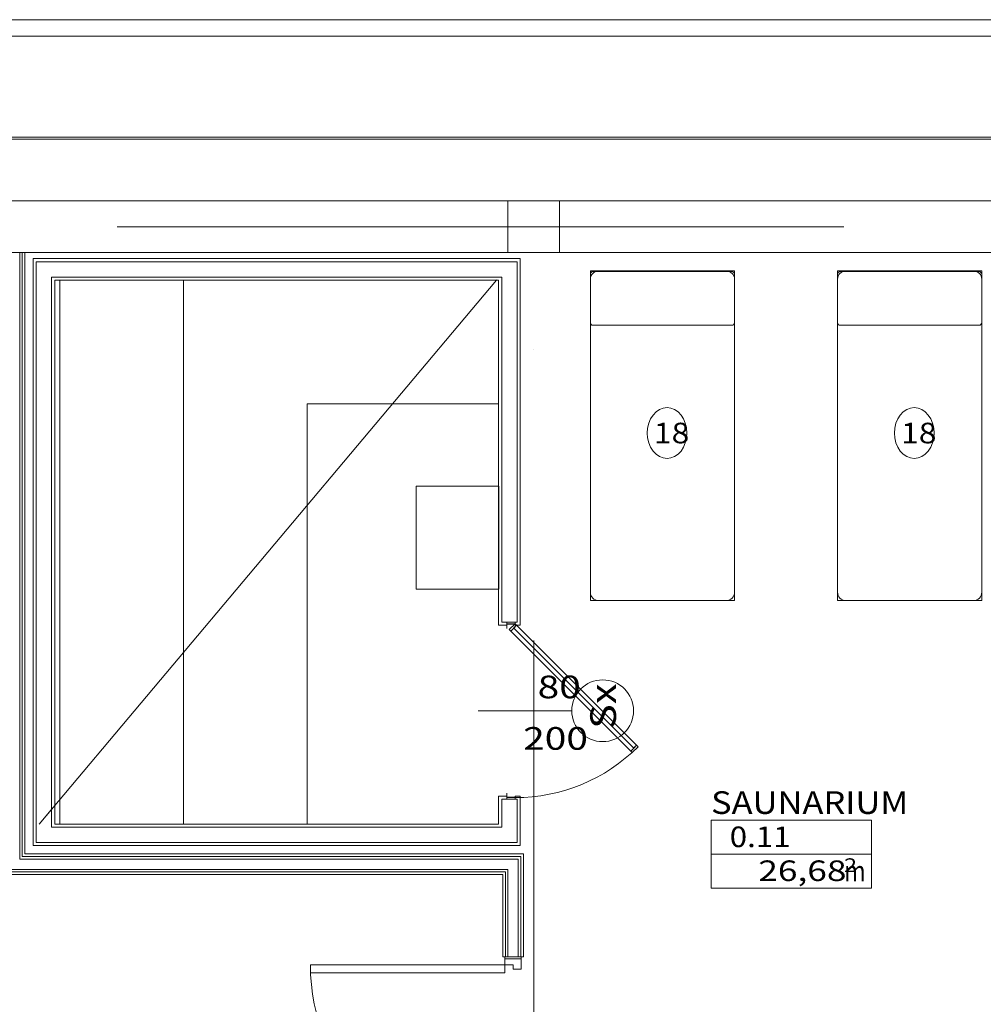
# Model space of a CAD drawing. Units: millimetres. Extents: x 10358 to 107858, y 11530 to 41230.
# Drawn here: x 43376 to 48053, y 26832 to 31613 of the extents above; entities that cross this region are included whole.
import ezdxf
from ezdxf.enums import TextEntityAlignment as Align

# ---------------------------------------------------------------- set-up
doc = ezdxf.new("R2010")
doc.units = ezdxf.units.MM
for name, color, linetype in [('AP_BELKI - WIEŃCE', 7, 'Continuous'), ('AP_istniejące_OPISY - MEBLE', 7, 'Continuous'), ('AP_istniejące_STREFY', 7, 'Continuous'), ('AP_istniejące_ŚCIANY DZIAŁOWE', 7, 'Continuous'), ('AP_OPISY - MEBLE', 7, 'Continuous'), ('AP_OPISY.budowlany', 7, 'Continuous'), ('AP_OSIE', 7, 'Continuous'), ('AP_STREFY', 7, 'Continuous'), ('AP_SŁUPY', 7, 'Continuous'), ('AP_WINDY', 7, 'Continuous'), ('AP_WYPOSAŻENIE - MEBLE', 7, 'Continuous'), ('AP_WYPOSAŻENIE - STAŁE', 7, 'Continuous'), ('AP_ZT - OPASKA ŻWIROWA', 7, 'Continuous'), ('AP_ŚCIANY DZIAŁOWE', 7, 'Continuous'), ('AP_ŚCIANY KONSTRUKCYJNE.ZEWN.', 7, 'Continuous')]:
    doc.layers.add(name, color=color, linetype=linetype)
doc.styles.add('Lucida Console', font='txt', dxfattribs={"height": 0.2})

msp = doc.modelspace()

# ---------------------------------------------------------------- linework, layer by layer
at = {"layer": 'AP_BELKI - WIEŃCE', "color": 8, "lineweight": 0}
for p, q in [((43813.3, 30732.5), (40745.5, 30732.5)), ((47725.5, 30732.5), (44903.3, 30732.5)), ((43813.3, 30482.5), (40995.5, 30482.5)), ((47725.5, 30482.5), (44903.3, 30482.5))]:
    msp.add_line(p, q, dxfattribs=at)
at = {"layer": 'AP_OPISY - MEBLE', "color": 8, "lineweight": 0}
for points in [[(46613.9, 29605.8, 0), (46612.1, 29629.9, 0), (46606.6, 29653.1, 0), (46597.7, 29674.4, 0), (46585.8, 29693.1, 0), (46571.3, 29708.5, 0), (46554.7, 29719.9, 0), (46536.6, 29726.9, 0), (46517.9, 29729.3, 0), (46499.2, 29726.9, 0), (46481.2, 29719.9, 0), (46464.6, 29708.5, 0), (46450, 29693.1, 0), (46438.1, 29674.4, 0), (46429.2, 29653.1, 0), (46423.8, 29629.9, 0), (46421.9, 29605.8, 0)], [(47813.9, 29605.8, 0), (47812.1, 29629.9, 0), (47806.6, 29653.1, 0), (47797.7, 29674.4, 0), (47785.8, 29693.1, 0), (47771.3, 29708.5, 0), (47754.7, 29719.9, 0), (47736.6, 29726.9, 0), (47717.9, 29729.3, 0), (47699.2, 29726.9, 0), (47681.2, 29719.9, 0), (47664.6, 29708.5, 0), (47650, 29693.1, 0), (47638.1, 29674.4, 0), (47629.2, 29653.1, 0), (47623.8, 29629.9, 0), (47621.9, 29605.8, 0)], [(46421.9, 29605.8, 0), (46423.8, 29581.7, 0), (46429.2, 29558.5, 0), (46438.1, 29537.2, 0), (46450, 29518.4, 0), (46464.6, 29503.1, 0), (46481.2, 29491.7, 0), (46499.2, 29484.6, 0), (46517.9, 29482.3, 0), (46536.6, 29484.6, 0), (46554.7, 29491.7, 0), (46571.3, 29503.1, 0), (46585.8, 29518.4, 0), (46597.7, 29537.2, 0), (46606.6, 29558.5, 0), (46612.1, 29581.7, 0), (46613.9, 29605.8, 0)], [(47621.9, 29605.8, 0), (47623.8, 29581.7, 0), (47629.2, 29558.5, 0), (47638.1, 29537.2, 0), (47650, 29518.4, 0), (47664.6, 29503.1, 0), (47681.2, 29491.7, 0), (47699.2, 29484.6, 0), (47717.9, 29482.3, 0), (47736.6, 29484.6, 0), (47754.7, 29491.7, 0), (47771.3, 29503.1, 0), (47785.8, 29518.4, 0), (47797.7, 29537.2, 0), (47806.6, 29558.5, 0), (47812.1, 29581.7, 0), (47813.9, 29605.8, 0)]]:
    msp.add_polyline3d(points, dxfattribs=at)
at = {"layer": 'AP_OPISY.budowlany', "color": 8, "lineweight": 0}
for p, q in [((45690.5, 30347.5), (43470.5, 27707.5)), ((45692.4, 30345.9), (45688.6, 30349.1)), ((43470.5, 27707.5), (43534.9, 27784))]:
    msp.add_line(p, q, dxfattribs=at)
at = {"layer": 'AP_OSIE', "color": 8, "lineweight": 0}
for p, q in [((43848.9, 30607.5), (47376.6, 30607.5)), ((45870.5, 30008.9), (45870.5, 30008.9)), ((45870.5, 28597.8), (45870.5, 25070))]:
    msp.add_line(p, q, dxfattribs=at)
at = {"layer": 'AP_STREFY', "color": 8, "lineweight": 0}
for p, q in [((46731.5, 27726.2), (47510.1, 27726.2)), ((46731.5, 27396.8), (46731.5, 27726.2)), ((47510.1, 27726.2), (47510.1, 27396.8)), ((46731.5, 27561.5), (47510.1, 27561.5)), ((47510.1, 27396.8), (46731.5, 27396.8)), ((46731.5, 27396.8), (47510.1, 27396.8))]:
    msp.add_line(p, q, dxfattribs=at)
at = {"layer": 'AP_SŁUPY', "color": 8, "lineweight": 0}
for p, q in [((45995.5, 30732.5), (45745.5, 30732.5)), ((45745.5, 30732.5), (45745.5, 30482.5)), ((45995.5, 30482.5), (45995.5, 30732.5)), ((45745.5, 30482.5), (45995.5, 30482.5))]:
    msp.add_line(p, q, dxfattribs=at)
at = {"layer": 'AP_WINDY', "color": 8, "lineweight": 0}
for p, q in [((45700.5, 28687.5), (45700.5, 28672.5)), ((45715.5, 28687.5), (45740.5, 28687.5)), ((45740.5, 28687.5), (45740.5, 28672.5)), ((45780.5, 28687.5), (45740.5, 28687.5)), ((45780.5, 28687.5), (45780.5, 28672.5)), ((45790.5, 28687.5), (45780.5, 28687.5)), ((45805.5, 28687.5), (45805.5, 28672.5)), ((45740.5, 28672.5), (45700.5, 28672.5)), ((45780.5, 28672.5), (45805.5, 28672.5)), ((45740.5, 27842.5), (45700.5, 27842.5)), ((45700.5, 27827.5), (45700.5, 27842.5)), ((45715.5, 27827.5), (45740.5, 27827.5)), ((45740.5, 27827.5), (45740.5, 27842.5)), ((45780.5, 27827.5), (45740.5, 27827.5)), ((45780.5, 27842.5), (45805.5, 27842.5)), ((45780.5, 27827.5), (45780.5, 27842.5)), ((45790.5, 27827.5), (45780.5, 27827.5)), ((45805.5, 27827.5), (45805.5, 27842.5)), ((45720.5, 27062.5), (45730.5, 27062.5)), ((45730.5, 27062.5), (45733, 27062.5)), ((45733, 27062.5), (45745.5, 27062.5)), ((45745.5, 27062.5), (45795.5, 27062.5)), ((45795.5, 27062.5), (45808, 27062.5)), ((45808, 27062.5), (45810.5, 27062.5)), ((45810.5, 27062.5), (45820.5, 27062.5))]:
    msp.add_line(p, q, dxfattribs=at)
at = {"layer": 'AP_WYPOSAŻENIE - MEBLE', "color": 8, "lineweight": 0}
for p, q in [((46145.5, 30392.5), (46845.5, 30392.5)), ((46145.5, 28792.5), (46145.5, 30392.5)), ((46145.5, 30376.2), (46145.5, 30142.2)), ((46832.5, 30389.2), (46158.5, 30389.2)), ((46845.5, 30392.5), (46845.5, 28792.5)), ((46845.5, 30142.2), (46845.5, 30376.2)), ((47345.5, 30392.5), (48045.5, 30392.5)), ((47345.5, 28792.5), (47345.5, 30392.5)), ((47345.5, 30376.2), (47345.5, 30142.2)), ((48032.5, 30389.2), (47358.5, 30389.2)), ((48045.5, 30392.5), (48045.5, 28792.5)), ((48045.5, 30142.2), (48045.5, 30376.2)), ((46158.5, 30129.2), (46832.5, 30129.2)), ((47358.5, 30129.2), (48032.5, 30129.2)), ((46845.5, 28792.5), (46145.5, 28792.5)), ((48045.5, 28792.5), (47345.5, 28792.5))]:
    msp.add_line(p, q, dxfattribs=at)
for centre, radius, start, end in [((46185.5, 30352.5), 40, 90, 180), ((46158.5, 30376.2), 13, 90, 180), ((46805.5, 30352.5), 40, 0, 90), ((46832.5, 30376.2), 13, 0, 90), ((47385.5, 30352.5), 40, 90, 180), ((47358.5, 30376.2), 13, 90, 180), ((48005.5, 30352.5), 40, 0, 90), ((48032.5, 30376.2), 13, 0, 90), ((46158.5, 30142.2), 13, 180, 270), ((46832.5, 30142.2), 13, 270, 360), ((47358.5, 30142.2), 13, 180, 270), ((48032.5, 30142.2), 13, 270, 360), ((46185.5, 28832.5), 40, 180, 270), ((46805.5, 28832.5), 40, 270, 360), ((47385.5, 28832.5), 40, 180, 270), ((48005.5, 28832.5), 40, 270, 360)]:
    msp.add_arc(centre, radius, start, end, dxfattribs=at)
at = {"layer": 'AP_WYPOSAŻENIE - STAŁE', "color": 8, "lineweight": 0}
for p, q in [((43570.5, 30347.5), (43570.5, 27707.5)), ((44170.5, 30347.5), (43570.5, 30347.5)), ((44170.5, 27707.5), (44170.5, 30347.5)), ((44170.5, 30347.5), (45700.5, 30347.5)), ((44170.5, 27707.5), (44170.5, 30347.5)), ((45700.5, 30347.5), (45700.5, 29747.5)), ((44770.5, 29747.5), (44770.5, 27707.5)), ((45700.5, 29747.5), (44770.5, 29747.5)), ((45300.6, 29347.5), (45300.6, 28847.5)), ((45700.6, 29347.5), (45300.6, 29347.5)), ((45700.6, 28847.5), (45700.6, 29347.5)), ((45300.6, 28847.5), (45700.6, 28847.5)), ((43570.5, 27707.5), (44170.5, 27707.5)), ((44770.5, 27707.5), (44170.5, 27707.5))]:
    msp.add_line(p, q, dxfattribs=at)
at = {"layer": 'AP_ZT - OPASKA ŻWIROWA', "color": 8, "lineweight": 0}
for p, q in [((85565.5, 31612.5), (34145.5, 31612.5)), ((91805.5, 31532.5), (34145.5, 31532.5)), ((34145.5, 31532.5), (85565.5, 31532.5)), ((34145.5, 31032.5), (91305.5, 31032.5))]:
    msp.add_line(p, q, dxfattribs=at)
at = {"layer": 'AP_ŚCIANY DZIAŁOWE', "color": 8, "lineweight": 0}
for p, q in [((43375.5, 27857.5), (43375.5, 30482.5)), ((43388, 30482.5), (43375.5, 30482.5)), ((43388, 27550), (43388, 30482.5)), ((43400.5, 30482.5), (43388, 30482.5)), ((43400.5, 27562.5), (43400.5, 30482.5)), ((45805.5, 30452.5), (43440.5, 30452.5)), ((43440.5, 30452.5), (43440.5, 27602.5)), ((45805.5, 28687.5), (45805.5, 30452.5)), ((45790.5, 30437.5), (43455.5, 30437.5)), ((43455.5, 30437.5), (43455.5, 27617.5)), ((45790.5, 28687.5), (45790.5, 30437.5)), ((43530.5, 30362.5), (45715.5, 30362.5)), ((43530.5, 27692.5), (43530.5, 30362.5)), ((45715.5, 30362.5), (45715.5, 28687.5)), ((43545.5, 30347.5), (45700.5, 30347.5)), ((43545.5, 27707.5), (43545.5, 30347.5)), ((45700.5, 30347.5), (45700.5, 28687.5)), ((45740.5, 28687.5), (45780.5, 28687.5)), ((45740.5, 28657.5), (45740.5, 28687.5)), ((45780.5, 28687.5), (45740.5, 28687.5)), ((45780.5, 28687.5), (45780.5, 28679.5)), ((45780.5, 28679.5), (45740.5, 28679.5)), ((45740.5, 28679.5), (45740.5, 28657.5)), ((45780.5, 28677.5), (45740.5, 28677.5)), ((45780.5, 28679.5), (45752.3, 28651.2)), ((45752.3, 28651.2), (45759.3, 28644.2)), ((45759.3, 28644.2), (45787.6, 28672.4)), ((45773.5, 28658.3), (45759.3, 28644.2)), ((45759.3, 28644.2), (46342, 28061.5)), ((45787.6, 28672.4), (45773.5, 28658.3)), ((45773.5, 28658.3), (46356.1, 28075.6)), ((46356.1, 28075.6), (45773.5, 28658.3)), ((46356.1, 28075.6), (45773.5, 28658.3)), ((45787.6, 28672.4), (45780.5, 28679.5)), ((46370.3, 28089.8), (45787.6, 28672.4)), ((46055.5, 28257.5), (45600.5, 28257.5)), ((46370.3, 28089.8), (46342, 28061.5)), ((46342, 28061.5), (46356.1, 28075.6)), ((46342, 28061.5), (46349.1, 28054.4)), ((46349.1, 28054.4), (46377.3, 28082.7)), ((46356.1, 28075.6), (46370.3, 28089.8)), ((46377.3, 28082.7), (46370.3, 28089.8)), ((43375.5, 27807.5), (43375.5, 27857.5)), ((45700.5, 27827.5), (45700.5, 27707.5)), ((45715.5, 27827.5), (45715.5, 27692.5)), ((45740.5, 27857.5), (45740.5, 27835.5)), ((45740.5, 27827.5), (45740.5, 27857.5)), ((45780.5, 27837.5), (45740.5, 27837.5)), ((45740.5, 27835.5), (45780.5, 27835.5)), ((45780.5, 27827.5), (45740.5, 27827.5)), ((45780.5, 27827.5), (45740.5, 27827.5)), ((45780.5, 27835.5), (45780.5, 27827.5)), ((45790.5, 27617.5), (45790.5, 27827.5)), ((45805.5, 27602.5), (45805.5, 27827.5)), ((43375.5, 27537.5), (43375.5, 27807.5)), ((45715.5, 27692.5), (43530.5, 27692.5)), ((45700.5, 27707.5), (43545.5, 27707.5)), ((43440.5, 27602.5), (45805.5, 27602.5)), ((43455.5, 27617.5), (45790.5, 27617.5)), ((45795.5, 27537.5), (43375.5, 27537.5)), ((45808, 27550), (43388, 27550)), ((45820.5, 27562.5), (43400.5, 27562.5)), ((45795.5, 27062.5), (45795.5, 27537.5)), ((45808, 27062.5), (45808, 27550)), ((45820.5, 27062.5), (45820.5, 27562.5)), ((43325.5, 27487.5), (45745.5, 27487.5)), ((45745.5, 27487.5), (45745.5, 27062.5)), ((43300.5, 27462.5), (45720.5, 27462.5)), ((43313, 27475), (45733, 27475)), ((45720.5, 27462.5), (45720.5, 27062.5)), ((45733, 27475), (45733, 27062.5)), ((45810.5, 27062.5), (45730.5, 27062.5)), ((45730.5, 27062.5), (45730.5, 27024.5)), ((45730.5, 27062.5), (45733, 27062.5)), ((45733, 27062.5), (45745.5, 27062.5)), ((45745.5, 27062.5), (45795.5, 27062.5)), ((45795.5, 27062.5), (45808, 27062.5)), ((45808, 27062.5), (45810.5, 27062.5)), ((45810.5, 27002.5), (45810.5, 27062.5)), ((44786.5, 27024.5), (45730.5, 27024.5)), ((44786.5, 26984.5), (44786.5, 27024.5)), ((45730.5, 27052.5), (45810.5, 27052.5)), ((45730.5, 27024.5), (45770.5, 27024.5)), ((45730.5, 27024.5), (45730.5, 26984.5)), ((45770.5, 27024.5), (45770.5, 27002.5)), ((45730.5, 26984.5), (44786.5, 26984.5)), ((45770.5, 27002.5), (45810.5, 27002.5))]:
    msp.add_line(p, q, dxfattribs=at)
for centre, radius, start, end in [((46205.5, 28257.5), 150, 90, 270), ((46205.5, 28257.5), 150, 270, 90), ((45780.5, 28679.5), 844, 270, 315), ((45730.5, 27024.5), 944, 180, 270)]:
    msp.add_arc(centre, radius, start, end, dxfattribs=at)
at = {"layer": 'AP_ŚCIANY KONSTRUKCYJNE.ZEWN.', "color": 8, "lineweight": 0}
for p, q in [((54010.5, 31042.5), (40745.5, 31042.5)), ((54010.5, 31032.5), (40750.2, 31032.5)), ((45745.5, 30732.5), (40995.5, 30732.5)), ((50745.5, 30732.5), (45995.5, 30732.5)), ((41005.5, 30482.5), (45745.5, 30482.5)), ((45995.5, 30482.5), (50745.5, 30482.5))]:
    msp.add_line(p, q, dxfattribs=at)

# ---------------------------------------------------------------- texts
at = {"layer": 'AP_istniejące_OPISY - MEBLE', "color": 8, "lineweight": 0, "style": 'Lucida Console', "width": 0.893321}
for p, p2 in [((46453.9, 29555.7), (46625.8, 29555.7)), ((47653.9, 29555.7), (47825.8, 29555.7))]:
    msp.add_text('18', height=100, dxfattribs=at).set_placement(p, p2, align=Align.FIT)
at = {"layer": 'AP_istniejące_STREFY', "color": 8, "lineweight": 0, "style": 'Lucida Console'}
for s, height, width, p, p2 in [('SAUNARIUM', 110, 1.005212, (46731.5, 27756.6), (47688.9, 27756.6)), ('0.11', 100, 0.767444, (46822.1, 27595.4), (47117.4, 27595.4)), ('2', 66.7, 0.990774, (47376.8, 27474.3), (47440.3, 27474.3)), ('26,68', 100, 0.890073, (46960.8, 27430.7), (47388.9, 27430.7)), ('m', 100, 1.088228, (47377.5, 27429.2), (47482.2, 27429.2))]:
    msp.add_text(s, height=height, dxfattribs=dict(at, width=width)).set_placement(p, p2, align=Align.FIT)
at = {"layer": 'AP_istniejące_ŚCIANY DZIAŁOWE', "color": 8, "lineweight": 0, "style": 'Lucida Console', "width": 0.990774}
for s, p, p2 in [('80', (45889.7, 28318.1), (46099.4, 28318.1)), ('200', (45819.3, 28068.1), (46133.9, 28068.1))]:
    msp.add_text(s, height=110, dxfattribs=at).set_placement(p, p2, align=Align.FIT)
at = {"layer": 'AP_istniejące_ŚCIANY DZIAŁOWE', "color": 8, "lineweight": 0, "style": 'Lucida Console', "width": 0.917685}
msp.add_text('Sx', height=125, rotation=90, dxfattribs=at).set_placement((46270.2, 28169.3), (46270.2, 28390), align=Align.FIT)

doc.saveas('drawing.dxf')
